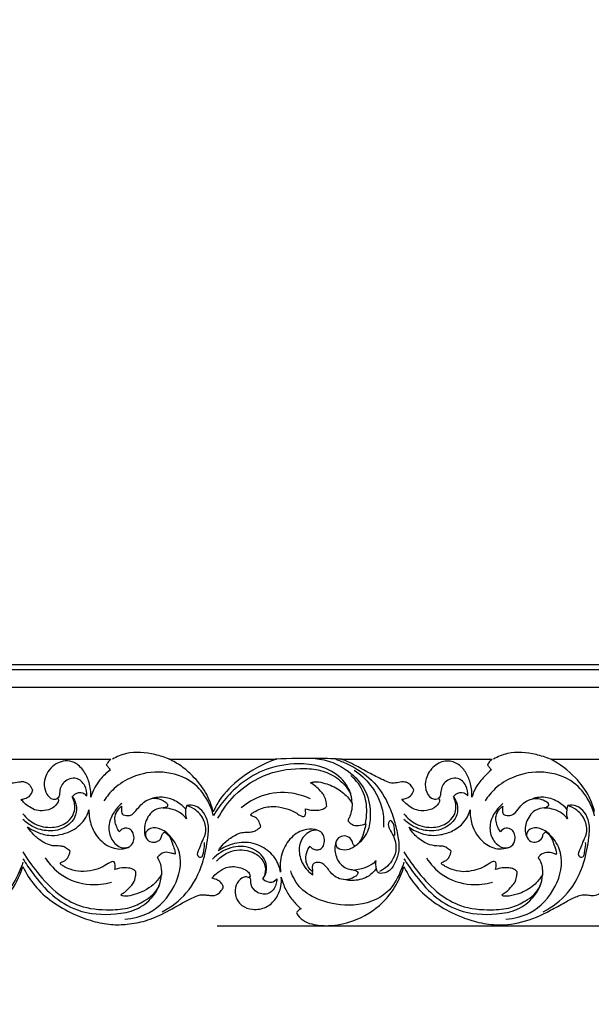
# Model space of a CAD drawing. Units: millimetres. Extents: x -604 to 10845, y -12679 to 3147.
# Drawn here: x 3542 to 3871, y -5971 to -5405 of the extents above; entities that cross this region are included whole.
import ezdxf

# ---------------------------------------------------------------- set-up
doc = ezdxf.new("R2010")
doc.units = ezdxf.units.MM
doc.header["$MEASUREMENT"] = 0
doc.styles.add('Arial', font='arial.ttf')
doc.dimstyles.new('Default', dxfattribs={"dimtxt": 10, "dimasz": 10, "dimexe": 0.5, "dimexo": 0.5, "dimgap": 0.25, "dimtad": 1, "dimtoh": 1, "dimdec": 0, "dimzin": 1, "dimdsep": 46, "dimtxsty": 'Arial', "dimcen": 0.5, "dimadec": 0, "dimazin": 0, "dimtfac": 1, "dimtdec": 4, "dimtix": 1, "dimtmove": 1, "dimatfit": 3, "dimfxl": 1, "dimtolj": 1, "dimtzin": 1, "dimarcsym": 0})

# ---------------------------------------------------------------- blocks, each defined once
blk = doc.blocks.new('*D11')
at = {"color": 0, "lineweight": -2, "transparency": 16777216}
for p, q in [((3655.63, -3926.29), (4142.03, -3926.29)), ((4141.53, -3956.29), (4141.53, -5896.29)), ((3655.63, -5926.29), (4142.03, -5926.29))]:
    blk.add_line(p, q, dxfattribs=at)
at = {"color": 0, "transparency": 16777216}
for points in [[(4136.53, -3956.29), (4146.53, -3956.29), (4141.53, -3926.29)], [(4136.53, -5896.29), (4146.53, -5896.29), (4141.53, -5926.29)]]:
    blk.add_solid(points, dxfattribs=at)
at = {"layer": 'Defpoints', "color": 0, "transparency": 16777216}
for p in [(3655.13, -3926.29), (3655.13, -5926.29), (4141.53, -5926.29)]:
    blk.add_point(p, dxfattribs=at)
at = {"color": 0, "transparency": 16777216, "insert": (4125.96, -4926.29), "char_height": 30, "attachment_point": 5, "rotation": 90, "style": 'Arial'}
blk.add_mtext('\\A1;2000', dxfattribs=at)
blk = doc.blocks.new('RM-020_2000_2000')
for points in [[(852.98, -1703.09), (284.33, -1703.09), (-284.33, -1703.09), (-852.98, -1703.09)], [(850.1, -1700.2), (283.37, -1700.2), (-283.37, -1700.2), (-850.1, -1700.2)], [(-862.94, -1713.04), (-287.65, -1713.04), (287.65, -1713.04), (862.94, -1713.04)], [(445.07, -1754.4), (473.92, -1754.4), (502.78, -1754.4), (531.63, -1754.4)], [(565.11, -1754.4), (585.7, -1754.4), (606.3, -1754.4), (626.89, -1754.4)], [(664.28, -1754.4), (693.16, -1754.4), (722.04, -1754.4), (750.92, -1754.4)], [(784.7, -1754.4), (805.09, -1754.4), (825.48, -1754.4), (845.87, -1754.4)]]:
    blk.add_open_spline(points, degree=3)
for points, knots in [([(486.6, -1772.28), (486.42, -1771.81), (485.93, -1770.79), (484.97, -1769.26), (483.43, -1767.99), (481.2, -1767.28), (478.22, -1767.66), (474.99, -1768.45), (470.88, -1767.5), (465.77, -1764.92), (459.27, -1761.38), (452.19, -1757.39), (447.42, -1755.33), (445.07, -1754.4)], [382.175282, 382.175282, 382.175282, 382.175282, 383.6818, 385.572773, 387.541059, 389.540331, 392.416894, 396.417198, 399.383259, 404.812258, 413.594312, 421.589957, 429.173297, 429.173297, 429.173297, 429.173297]), ([(531.63, -1754.4), (530.98, -1754.96), (529.98, -1756.01), (529.22, -1757.23), (528.95, -1757.75)], [257.886027, 257.886027, 257.886027, 257.886027, 260.449875, 262.1951, 262.1951, 262.1951, 262.1951]), ([(565.25, -1754.4), (562.59, -1753.26), (554.6, -1750.77), (542.86, -1749.63), (534.99, -1752.97), (532.47, -1754.4)], [0, 0, 0, 0, 8.691588, 25.159125, 33.850379, 33.850379, 33.850379, 33.850379]), ([(590.52, -1784.57), (589.52, -1780.7), (586.5, -1773.12), (579.61, -1764.61), (572.42, -1758.28), (567.58, -1755.54), (565.11, -1754.4)], [199.20185, 199.20185, 199.20185, 199.20185, 211.210258, 223.295504, 231.701643, 239.85662, 239.85662, 239.85662, 239.85662]), ([(626.89, -1754.4), (619.37, -1756.9), (607.15, -1763.53), (595.48, -1775.05), (591.55, -1782.3), (590.52, -1784.57)], [150.8305, 150.8305, 150.8305, 150.8305, 174.593796, 191.73777, 199.20185, 199.20185, 199.20185, 199.20185]), ([(664.43, -1754.4), (660.1, -1754.18), (647.36, -1753.75), (634.61, -1753.97), (626.22, -1754.4)], [0, 0, 0, 0, 13.022081, 38.246195, 38.246195, 38.246195, 38.246195]), ([(649.12, -1753.93), (652.56, -1754.28), (659.38, -1755.86), (669.84, -1761.83), (679.25, -1772.03), (681.47, -1785.21), (679.91, -1796.81), (675.17, -1802.2), (672.24, -1804.39)], [0, 0, 0, 0, 10.394281, 20.627127, 35.932283, 50.143725, 59.296122, 70.282637, 70.282637, 70.282637, 70.282637]), ([(661, -1754.4), (663.23, -1755.16), (670.62, -1758.22), (682.23, -1765.44), (690.51, -1777.83), (694.77, -1789.22), (696.81, -1798.4), (697.88, -1806.74), (695.44, -1813.47), (692.34, -1819.19), (688.34, -1820.05), (686.75, -1820.1)], [0, 0, 0, 0, 7.05322, 24.03608, 40.052456, 50.735464, 60.380629, 68.440249, 75.28149, 81.823104, 86.588678, 86.588678, 86.588678, 86.588678]), ([(705.9, -1772.08), (705.62, -1771.44), (704.8, -1770.05), (702.98, -1767.98), (699.68, -1767.13), (696.41, -1767.97), (692.72, -1768.4), (687.59, -1766.11), (680.97, -1762.72), (673.84, -1758.75), (668.27, -1755.94), (665.36, -1754.8), (664.28, -1754.4)], [383.360302, 383.360302, 383.360302, 383.360302, 385.445506, 388.214144, 391.377104, 395.051852, 398.28838, 402.279958, 411.475789, 420.835007, 426.7128, 430.189356, 430.189356, 430.189356, 430.189356]), ([(750.92, -1754.4), (750.4, -1754.8), (749.35, -1755.79), (748.6, -1757.03), (748.29, -1757.74)], [258.437323, 258.437323, 258.437323, 258.437323, 260.410344, 262.720677, 262.720677, 262.720677, 262.720677]), ([(784.53, -1754.4), (781.87, -1753.26), (773.88, -1750.77), (762.15, -1749.63), (754.27, -1752.97), (751.75, -1754.4)], [0, 0, 0, 0, 8.691588, 25.159125, 33.850379, 33.850379, 33.850379, 33.850379]), ([(809.91, -1784.51), (809.18, -1781.57), (806.6, -1774.41), (798.37, -1763.55), (789.93, -1757.16), (784.7, -1754.4)], [197.614934, 197.614934, 197.614934, 197.614934, 206.723092, 220.201415, 237.930789, 237.930789, 237.930789, 237.930789]), ([(520.02, -1776.13), (520.18, -1773.31), (519.61, -1768), (516.25, -1761.1), (511.52, -1756.02), (503.92, -1754.74), (495.89, -1758.99), (492.33, -1767.66), (494.19, -1774), (496.5, -1776.8), (498.8, -1777.65), (500.11, -1777.29), (500.74, -1776.95)], [285.176627, 285.176627, 285.176627, 285.176627, 293.652684, 300.755059, 308.10095, 313.373502, 322.750306, 333.078113, 338.602563, 341.909467, 343.539894, 345.691123, 345.691123, 345.691123, 345.691123]), ([(528.95, -1757.75), (529.37, -1758.08), (530.25, -1758.96), (530.88, -1760.05), (531.15, -1760.7)], [262.1951, 262.1951, 262.1951, 262.1951, 263.799228, 265.909705, 265.909705, 265.909705, 265.909705]), ([(670.35, -1779.81), (670.36, -1778.13), (669.76, -1772.78), (664.03, -1763.95), (652.5, -1757.8), (637.31, -1756.44), (621.27, -1759.1), (603.83, -1769.16), (594.68, -1779.85), (590.61, -1786.91)], [0, 0, 0, 0, 5.043428, 15.941567, 29.957116, 42.708561, 61.234078, 77.778413, 102.222089, 102.222089, 102.222089, 102.222089]), ([(593.24, -1788.34), (595.76, -1783.57), (603.51, -1772.84), (621.09, -1761.57), (639.54, -1759.13), (653.57, -1760.55), (663.25, -1765.46), (667.84, -1771.14), (669.61, -1774.36)], [0, 0, 0, 0, 16.182195, 39.133955, 60.396538, 70.84736, 81.069045, 92.085146, 92.085146, 92.085146, 92.085146]), ([(739.35, -1776.24), (739.48, -1773.66), (739.02, -1768.8), (736.33, -1762.29), (732.03, -1756.85), (724.66, -1754.51), (716.92, -1757.95), (712.6, -1764.76), (712.2, -1771.89), (714.89, -1776.58), (718.25, -1777.59), (719.61, -1777.21), (720.11, -1776.98)], [285.658543, 285.658543, 285.658543, 285.658543, 293.417688, 299.997341, 306.632362, 313.613581, 321.438438, 330.233195, 336.449978, 342.25978, 344.723682, 346.363974, 346.363974, 346.363974, 346.363974]), ([(748.29, -1757.74), (748.65, -1758.13), (749.41, -1759.05), (750.05, -1760.04), (750.37, -1760.61)], [262.720677, 262.720677, 262.720677, 262.720677, 264.315786, 266.275135, 266.275135, 266.275135, 266.275135]), ([(517.77, -1775.53), (517.9, -1773.55), (517.2, -1769.28), (511.82, -1764.07), (503.79, -1766.68), (502, -1772.25), (501.97, -1775.86), (501.09, -1776.73), (500.72, -1777)], [53.990411, 53.990411, 53.990411, 53.990411, 59.973754, 66.424207, 73.751565, 80.663144, 82.763154, 84.144069, 84.144069, 84.144069, 84.144069]), ([(531.15, -1760.7), (528.98, -1762.3), (524.25, -1766.75), (521.18, -1772.59), (520.02, -1776.13)], [265.909705, 265.909705, 265.909705, 265.909705, 273.981295, 285.176627, 285.176627, 285.176627, 285.176627]), ([(590.61, -1786.91), (589.89, -1783.91), (587.16, -1776.76), (578.27, -1765.77), (561.54, -1760.39), (545.16, -1763.19), (533.82, -1770.24), (529.24, -1775.8), (527.6, -1778.39)], [102.222089, 102.222089, 102.222089, 102.222089, 111.484362, 124.987336, 143.184477, 161.169599, 173.278921, 182.492844, 182.492844, 182.492844, 182.492844]), ([(678.06, -1791.57), (678.55, -1789.28), (679.15, -1783.35), (677.82, -1773.04), (672.86, -1766.52), (669.73, -1763.74)], [0, 0, 0, 0, 7.011901, 17.825341, 30.37781, 30.37781, 30.37781, 30.37781]), ([(671.64, -1760.72), (675.12, -1763.05), (682.26, -1769.6), (688.3, -1781.46), (688.7, -1790.2), (688.44, -1793.43)], [0, 0, 0, 0, 12.566858, 28.664977, 38.395966, 38.395966, 38.395966, 38.395966]), ([(737.05, -1775.53), (737.19, -1773.55), (736.49, -1769.28), (731.1, -1764.07), (723.08, -1766.68), (721.28, -1772.25), (721.25, -1775.86), (720.37, -1776.73), (720, -1777)], [53.990411, 53.990411, 53.990411, 53.990411, 59.973754, 66.424207, 73.751565, 80.663144, 82.763154, 84.144069, 84.144069, 84.144069, 84.144069]), ([(750.37, -1760.61), (749.03, -1761.78), (745.88, -1764.9), (741.66, -1769.89), (739.91, -1774.29), (739.35, -1776.24)], [266.275135, 266.275135, 266.275135, 266.275135, 271.61923, 279.582265, 285.658543, 285.658543, 285.658543, 285.658543]), ([(809.9, -1786.91), (809.17, -1783.91), (806.44, -1776.76), (797.55, -1765.77), (780.83, -1760.39), (764.44, -1763.19), (753.1, -1770.24), (748.53, -1775.8), (746.88, -1778.39)], [102.222089, 102.222089, 102.222089, 102.222089, 111.484362, 124.987336, 143.184477, 161.169599, 173.278921, 182.492844, 182.492844, 182.492844, 182.492844]), ([(646.55, -1767.91), (647.15, -1767.71), (649.5, -1767.14), (654.99, -1768.04), (662.02, -1770.97), (667.58, -1775.45), (669.81, -1778.73), (670.39, -1779.73)], [625.685092, 625.685092, 625.685092, 625.685092, 627.593826, 632.848885, 641.946922, 650.328826, 653.798226, 653.798226, 653.798226, 653.798226]), ([(655.78, -1781.41), (655.72, -1780.25), (655.34, -1778.03), (654.24, -1774.89), (652.05, -1772.34), (649.49, -1770.04), (647.56, -1768.59), (646.55, -1767.91)], [608.607221, 608.607221, 608.607221, 608.607221, 612.084858, 615.333658, 618.461733, 622.03487, 625.685092, 625.685092, 625.685092, 625.685092]), ([(479.95, -1777.48), (480.67, -1777.41), (482.36, -1777.02), (485.14, -1775.67), (486.27, -1773.5), (486.6, -1772.28)], [373.203483, 373.203483, 373.203483, 373.203483, 375.383925, 378.379985, 382.175282, 382.175282, 382.175282, 382.175282]), ([(500.74, -1776.95), (500.93, -1777.03), (501.38, -1777.31), (501.59, -1778.39), (500.53, -1780.26), (498.09, -1782.95), (493.51, -1784.1), (488.71, -1784.09), (484.91, -1782.08), (482.02, -1779.84), (480.55, -1778.23), (479.95, -1777.48)], [345.691123, 345.691123, 345.691123, 345.691123, 346.303242, 347.174173, 348.64982, 352.547593, 357.789579, 362.214837, 366.688207, 370.337698, 373.203483, 373.203483, 373.203483, 373.203483]), ([(480.96, -1785.72), (482.78, -1788.09), (487.81, -1792.54), (497.37, -1794.33), (505.42, -1791.97), (509.64, -1787.44), (511.41, -1782.08), (510.46, -1778.12), (509.39, -1776.05)], [0, 0, 0, 0, 8.961804, 19.347314, 27.85293, 32.920696, 37.326659, 44.309502, 44.309502, 44.309502, 44.309502]), ([(509.39, -1776.05), (510.35, -1777.28), (512.1, -1780.57), (511.87, -1787.51), (505.73, -1794.41), (495.96, -1796.29), (487.17, -1793.95), (482.7, -1790.75), (480.96, -1789.07)], [0, 0, 0, 0, 4.701963, 10.832641, 19.628026, 30.09494, 39.028078, 46.285975, 46.285975, 46.285975, 46.285975]), ([(509.39, -1776.05), (509.78, -1775.46), (511.33, -1773.76), (515.11, -1773.06), (517.16, -1774.79), (517.77, -1775.53)], [44.309502, 44.309502, 44.309502, 44.309502, 46.453624, 51.087853, 53.990411, 53.990411, 53.990411, 53.990411]), ([(537.78, -1781.35), (537.66, -1782.11), (537.68, -1783.45), (537.6, -1785.35), (538.84, -1786.56), (540.53, -1786.78), (542.49, -1786.9), (544.69, -1785.7), (546.56, -1783.35), (548.8, -1780.52), (551.97, -1777.92), (555.85, -1776.59), (559.66, -1777.02), (562.14, -1778.43), (563.81, -1779.54), (564.46, -1780.81), (563.84, -1781.89), (562.74, -1782.2), (562.02, -1782.39), (561.62, -1782.44)], [321.953795, 321.953795, 321.953795, 321.953795, 324.251459, 326.049665, 327.322685, 329.046007, 331.021761, 333.137825, 336.214901, 339.978532, 343.972018, 348.355333, 351.916285, 355.093956, 356.848223, 357.907394, 358.990731, 360.032506, 361.239535, 361.239535, 361.239535, 361.239535]), ([(574.67, -1783.09), (573.35, -1781.64), (569.68, -1778.56), (562.73, -1775.72), (557.3, -1776.38), (554.93, -1777.1)], [0, 0, 0, 0, 5.864289, 14.263913, 21.700644, 21.700644, 21.700644, 21.700644]), ([(646.45, -1777.15), (643.05, -1775.6), (633.92, -1772.84), (619.32, -1774.04), (610.16, -1779.41), (606.57, -1782.4)], [0, 0, 0, 0, 11.212179, 28.240979, 42.256528, 42.256528, 42.256528, 42.256528]), ([(698.98, -1777.42), (699.93, -1777.38), (702.03, -1776.96), (704.78, -1775.17), (705.68, -1773.07), (705.9, -1772.08)], [373.979823, 373.979823, 373.979823, 373.979823, 376.831165, 380.310158, 383.360302, 383.360302, 383.360302, 383.360302]), ([(720.11, -1776.98), (720.2, -1777.06), (720.48, -1777.35), (720.92, -1777.94), (720.15, -1780.03), (717.49, -1783.04), (711.83, -1784.42), (706.23, -1783.48), (702.11, -1780.65), (699.91, -1778.54), (698.98, -1777.42)], [346.363974, 346.363974, 346.363974, 346.363974, 346.751187, 347.596872, 348.327463, 353.011056, 359.250468, 364.841434, 369.604149, 373.979823, 373.979823, 373.979823, 373.979823]), ([(700.25, -1785.72), (702.07, -1788.09), (707.09, -1792.54), (716.65, -1794.33), (724.7, -1791.97), (728.92, -1787.44), (730.69, -1782.08), (729.74, -1778.12), (728.67, -1776.05)], [0, 0, 0, 0, 8.961804, 19.347314, 27.85293, 32.920696, 37.326659, 44.309502, 44.309502, 44.309502, 44.309502]), ([(728.67, -1776.05), (729.64, -1777.28), (731.38, -1780.57), (731.15, -1787.51), (725.01, -1794.41), (715.24, -1796.29), (706.46, -1793.95), (701.99, -1790.75), (700.25, -1789.07)], [0, 0, 0, 0, 4.701963, 10.832641, 19.628026, 30.09494, 39.028078, 46.285975, 46.285975, 46.285975, 46.285975]), ([(728.67, -1776.05), (729.06, -1775.46), (730.61, -1773.76), (734.39, -1773.06), (736.44, -1774.79), (737.05, -1775.53)], [44.309502, 44.309502, 44.309502, 44.309502, 46.453624, 51.087853, 53.990411, 53.990411, 53.990411, 53.990411]), ([(757.06, -1781.37), (756.83, -1782.4), (756.87, -1783.89), (757.16, -1786.2), (759.39, -1786.83), (762.36, -1786.96), (765.58, -1784), (767.89, -1780.39), (771.98, -1777.43), (776.88, -1776.47), (780.81, -1777.93), (783.22, -1779.28), (783.62, -1781.07), (782.56, -1782.01), (781.72, -1782.35), (781.17, -1782.42)], [322.307068, 322.307068, 322.307068, 322.307068, 325.497035, 326.89738, 328.66762, 331.600301, 335.724555, 340.733985, 344.621944, 350.55699, 354.715579, 357.180151, 358.424413, 359.429538, 361.101055, 361.101055, 361.101055, 361.101055]), ([(793.95, -1783.09), (792.64, -1781.64), (788.97, -1778.56), (782.02, -1775.72), (776.58, -1776.38), (774.21, -1777.1)], [0, 0, 0, 0, 5.864289, 14.263913, 21.700644, 21.700644, 21.700644, 21.700644]), ([(537.82, -1779.87), (536.71, -1780.82), (533.88, -1783.76), (530.37, -1789.71), (530.19, -1797.95), (534.01, -1803.6), (538.76, -1805.76), (541.38, -1805.17), (542.6, -1804.58)], [0, 0, 0, 0, 4.380046, 12.210375, 20.173498, 27.784762, 31.180379, 35.245381, 35.245381, 35.245381, 35.245381]), ([(536.44, -1796.06), (535.85, -1795.21), (534.77, -1793.22), (533.82, -1789.92), (533.9, -1786.56), (535.47, -1783.68), (536.86, -1782.11), (537.78, -1781.35)], [666.757702, 666.757702, 666.757702, 666.757702, 669.880426, 673.497983, 676.994089, 679.594624, 683.193329, 683.193329, 683.193329, 683.193329]), ([(561.62, -1782.44), (559.94, -1782.53), (555.26, -1783.57), (551.21, -1789.81), (550.52, -1796.18), (552.06, -1800.82), (555.58, -1802.45), (558.59, -1801.82), (560.65, -1799.95), (560.81, -1798.05), (561.65, -1796.79), (562.29, -1796.39), (562.66, -1796.24)], [361.239535, 361.239535, 361.239535, 361.239535, 366.284449, 374.914541, 381.239433, 385.392875, 388.500307, 391.936125, 394.071964, 396.350782, 397.34418, 398.529051, 398.529051, 398.529051, 398.529051]), ([(561.14, -1842.1), (566.33, -1839.39), (576.68, -1831.62), (584.68, -1815.51), (587.28, -1801.32), (588.37, -1789.74), (582.84, -1780.95), (576.93, -1780.79), (575.29, -1780.98)], [-77.531824, -77.531824, -77.531824, -77.531824, -59.950789, -39.895515, -25.242353, -16.787679, -4.931213, 0, 0, 0, 0]), ([(575.1, -1788.75), (574.27, -1787.6), (571.77, -1784.95), (566.86, -1782.95), (563.14, -1782.46), (561.56, -1782.46)], [7.883738, 7.883738, 7.883738, 7.883738, 12.12477, 18.593101, 23.326939, 23.326939, 23.326939, 23.326939]), ([(575.29, -1780.98), (574.97, -1781.77), (574.24, -1784.32), (574.54, -1787.06), (575.1, -1788.75)], [0, 0, 0, 0, 2.55228, 7.883738, 7.883738, 7.883738, 7.883738]), ([(585.32, -1802.31), (585.43, -1803.85), (584.96, -1806.2), (584.28, -1811.96), (580.52, -1809.47), (582.8, -1805.76), (583.84, -1801.86), (586.72, -1797.01), (585.97, -1789.69), (581.36, -1783.77), (577.16, -1781.59), (575.29, -1780.98)], [0, 0, 0, 0, 4.637281, 9.039338, 10.675545, 15.072109, 18.961267, 23.672981, 31.356912, 39.359384, 45.252256, 45.252256, 45.252256, 45.252256]), ([(617.87, -1793.26), (617.65, -1792.29), (617.11, -1790.83), (616.07, -1788.84), (614.79, -1787.75), (613.43, -1787.28), (612.41, -1787.04), (612.07, -1786.13), (613.08, -1785.2), (615.26, -1784.06), (619.71, -1781.82), (626.14, -1781.23), (632.59, -1782.62), (637.26, -1784.55), (639.99, -1786.49), (641.6, -1787.24), (642.65, -1787.46), (643.37, -1786.85), (643.75, -1785.8), (643.64, -1784.4), (643.59, -1783.37), (643.53, -1782.86)], [548.502454, 548.502454, 548.502454, 548.502454, 551.469338, 553.145001, 555.220134, 556.267865, 557.556754, 558.0286, 558.862559, 561.120005, 565.803688, 573.457232, 580.002645, 585.447932, 588.53954, 589.940397, 590.862147, 591.503912, 592.547849, 594.121705, 595.659449, 595.659449, 595.659449, 595.659449]), ([(643.53, -1782.86), (644.9, -1783.32), (647.52, -1783.85), (651.15, -1783.75), (654, -1783.03), (655.31, -1781.92), (655.78, -1781.41)], [595.659449, 595.659449, 595.659449, 595.659449, 599.996343, 603.575087, 606.529273, 608.607221, 608.607221, 608.607221, 608.607221]), ([(670.39, -1779.73), (670.44, -1781.34), (670.16, -1784.14), (669.16, -1787.47), (668.22, -1789.06), (667.86, -1789.6)], [653.798226, 653.798226, 653.798226, 653.798226, 658.622146, 662.170413, 664.130007, 664.130007, 664.130007, 664.130007]), ([(757.1, -1779.87), (755.99, -1780.82), (753.17, -1783.76), (749.65, -1789.71), (749.47, -1797.95), (753.3, -1803.6), (758.04, -1805.76), (760.66, -1805.17), (761.88, -1804.58)], [0, 0, 0, 0, 4.380046, 12.210375, 20.173498, 27.784762, 31.180379, 35.245381, 35.245381, 35.245381, 35.245381]), ([(755.71, -1796.05), (754.99, -1795), (753.87, -1792.78), (753.03, -1789.46), (753.26, -1786.04), (754.92, -1783.4), (756.39, -1781.91), (757.06, -1781.37)], [666.968193, 666.968193, 666.968193, 666.968193, 670.788404, 674.345448, 677.150099, 680.807827, 683.408123, 683.408123, 683.408123, 683.408123]), ([(781.17, -1782.42), (779.3, -1782.49), (774.35, -1783.6), (770.07, -1790.41), (769.56, -1797.54), (772.82, -1802.04), (776.86, -1802.21), (779.99, -1800.26), (780.09, -1797.36), (781.28, -1796.47), (781.82, -1796.16)], [361.101055, 361.101055, 361.101055, 361.101055, 366.69896, 375.430477, 383.050428, 387.04129, 390.425347, 394.315133, 396.564222, 398.414405, 398.414405, 398.414405, 398.414405]), ([(780.43, -1842.1), (785.62, -1839.39), (795.96, -1831.62), (803.97, -1815.51), (806.56, -1801.32), (807.65, -1789.74), (802.12, -1780.95), (796.21, -1780.79), (794.58, -1780.98)], [-77.531824, -77.531824, -77.531824, -77.531824, -59.950789, -39.895515, -25.242353, -16.787679, -4.931213, 0, 0, 0, 0]), ([(794.38, -1788.75), (793.55, -1787.6), (791.06, -1784.95), (786.14, -1782.95), (782.42, -1782.46), (780.84, -1782.46)], [7.883738, 7.883738, 7.883738, 7.883738, 12.12477, 18.593101, 23.326939, 23.326939, 23.326939, 23.326939]), ([(794.58, -1780.98), (794.26, -1781.77), (793.52, -1784.32), (793.82, -1787.06), (794.38, -1788.75)], [0, 0, 0, 0, 2.55228, 7.883738, 7.883738, 7.883738, 7.883738]), ([(804.6, -1802.31), (804.71, -1803.85), (804.25, -1806.2), (803.57, -1811.96), (799.81, -1809.47), (802.08, -1805.76), (803.12, -1801.86), (806, -1797.01), (805.25, -1789.69), (800.64, -1783.77), (796.44, -1781.59), (794.58, -1780.98)], [0, 0, 0, 0, 4.637281, 9.039338, 10.675545, 15.072109, 18.961267, 23.672981, 31.356912, 39.359384, 45.252256, 45.252256, 45.252256, 45.252256]), ([(483.7, -1793.28), (485.17, -1794.34), (489, -1796.55), (495.39, -1798.53), (502.29, -1797.98), (508.11, -1796.19), (512.93, -1793.16), (516.87, -1789.09), (518.47, -1785.51), (519.01, -1783.52)], [568.472708, 568.472708, 568.472708, 568.472708, 573.926752, 581.658225, 588.121775, 594.409667, 599.757908, 605.032391, 611.220127, 611.220127, 611.220127, 611.220127]), ([(519.01, -1783.52), (518.93, -1786.67), (519.92, -1793.04), (524.9, -1801.26), (531.71, -1805.61), (537.43, -1806.2), (540.71, -1805.54), (543.35, -1804.14), (544.95, -1801.39), (545.03, -1798.1), (543.74, -1795.4), (541.46, -1793.81), (538.57, -1794.07), (537.02, -1795.33), (536.44, -1796.06)], [611.220127, 611.220127, 611.220127, 611.220127, 620.693558, 630.025475, 639.350535, 643.67192, 646.996669, 649.281038, 652.40693, 656.040554, 658.74092, 661.051856, 663.940766, 666.757702, 666.757702, 666.757702, 666.757702]), ([(703.18, -1793.46), (704.88, -1794.65), (708.46, -1796.58), (714.38, -1798.34), (720.94, -1798.11), (727.88, -1796.21), (733.53, -1792.33), (736.86, -1787.73), (737.92, -1784.91), (738.27, -1783.55)], [569.169403, 569.169403, 569.169403, 569.169403, 575.366064, 581.306311, 587.451487, 594.810982, 602.676287, 607.462525, 611.646762, 611.646762, 611.646762, 611.646762]), ([(738.27, -1783.55), (738.19, -1786.31), (739.11, -1793.28), (744.48, -1802.09), (752.73, -1806.25), (758.45, -1805.86), (762.68, -1804.6), (764.34, -1800.97), (764.17, -1797.52), (762.44, -1794.64), (758.75, -1793.44), (756.53, -1795.07), (755.71, -1796.05)], [611.646762, 611.646762, 611.646762, 611.646762, 619.915211, 632.400506, 641.043627, 645.936813, 649.506854, 653.577299, 656.72487, 659.668613, 663.144083, 666.968193, 666.968193, 666.968193, 666.968193]), ([(508.21, -1807.31), (507.58, -1806.69), (506.34, -1805.73), (504.36, -1804.48), (501.73, -1804.21), (499.03, -1804.31), (495.52, -1803.65), (491.58, -1801.52), (487.13, -1798.17), (484.69, -1794.93), (483.7, -1793.28)], [538.989594, 538.989594, 538.989594, 538.989594, 541.629457, 543.704522, 545.883637, 549.40679, 551.840756, 556.493661, 562.689248, 568.472708, 568.472708, 568.472708, 568.472708]), ([(539.62, -1846.33), (544.36, -1846.03), (556.3, -1843.14), (569.29, -1828.92), (573.48, -1810.91), (567.31, -1799.73), (561.3, -1794.36), (555.25, -1793.34), (551.44, -1795.94), (551.46, -1798.18), (551.65, -1799.04)], [0, 0, 0, 0, 14.235977, 35.443874, 54.758006, 64.872493, 72.288234, 78.403252, 81.827213, 84.46741, 84.46741, 84.46741, 84.46741]), ([(593.5, -1807.03), (594.35, -1805.63), (596.73, -1802.43), (601.14, -1799.02), (605.68, -1796.63), (609.36, -1796.32), (612.25, -1796.36), (614.71, -1795.65), (616.47, -1794.45), (617.47, -1793.63), (617.87, -1793.26)], [519.341392, 519.341392, 519.341392, 519.341392, 524.258791, 531.178783, 535.970732, 539.367678, 542.130508, 544.626451, 546.877411, 548.502454, 548.502454, 548.502454, 548.502454]), ([(646.2, -1804.39), (646.54, -1804.88), (647.51, -1805.86), (649.58, -1806.65), (652.21, -1806.36), (654.25, -1803.99), (654.8, -1800.55), (653.55, -1796.34), (648.46, -1794.25), (641.41, -1794.69), (633.94, -1799.96), (629.21, -1808.98), (628.81, -1815.91), (629.27, -1819.33)], [416.981762, 416.981762, 416.981762, 416.981762, 418.773787, 421.005646, 423.442224, 426.203467, 429.65863, 433.646965, 438.299867, 444.764596, 454.35002, 464.153168, 474.497702, 474.497702, 474.497702, 474.497702]), ([(667.86, -1789.6), (668.41, -1790.37), (669.83, -1791.73), (672.17, -1792.67), (675.03, -1792.37), (676.89, -1792.03), (678.21, -1791.58)], [664.130007, 664.130007, 664.130007, 664.130007, 666.977932, 669.906271, 671.339262, 675.540244, 675.540244, 675.540244, 675.540244]), ([(678.21, -1791.58), (678.03, -1792.95), (677.33, -1796.09), (675.99, -1800.38), (673.75, -1803.1), (672.52, -1804.16), (672.19, -1804.41)], [675.540244, 675.540244, 675.540244, 675.540244, 679.692823, 685.204254, 688.807947, 690.069319, 690.069319, 690.069319, 690.069319]), ([(694.96, -1798.18), (695.05, -1796.91), (694.69, -1794.23), (694.48, -1790.97), (692.16, -1789.33), (690.73, -1791.73), (691.92, -1794.96), (694.87, -1799.14), (696.21, -1805.36), (694.44, -1811.56), (690.83, -1816.12), (687.82, -1818.18), (686.19, -1818.97)], [0, 0, 0, 0, 3.819683, 8.181524, 9.303295, 10.861944, 14.452886, 19.294041, 26.230971, 32.682882, 37.970843, 43.419733, 43.419733, 43.419733, 43.419733]), ([(727.47, -1807.24), (726.82, -1806.65), (725.46, -1805.66), (723.19, -1804.31), (719.61, -1804.39), (714.24, -1803.76), (707.91, -1799.94), (704.48, -1795.75), (703.18, -1793.46)], [540.072496, 540.072496, 540.072496, 540.072496, 542.697877, 545.143917, 547.784215, 553.192172, 561.281128, 569.169403, 569.169403, 569.169403, 569.169403]), ([(758.91, -1846.33), (763.64, -1846.03), (775.58, -1843.14), (788.57, -1828.92), (792.76, -1810.91), (786.59, -1799.73), (780.59, -1794.36), (774.53, -1793.34), (770.73, -1795.94), (770.75, -1798.18), (770.93, -1799.04)], [0, 0, 0, 0, 14.235977, 35.443874, 54.758006, 64.872493, 72.288234, 78.403252, 81.827213, 84.46741, 84.46741, 84.46741, 84.46741]), ([(562.66, -1796.24), (563.64, -1796.99), (565.9, -1799.12), (567.01, -1803.24), (568.42, -1806.55), (568.58, -1808.36), (568.61, -1809.01)], [398.529051, 398.529051, 398.529051, 398.529051, 402.221127, 407.558544, 411.010851, 412.964571, 412.964571, 412.964571, 412.964571]), ([(650.12, -1795.16), (648.78, -1795.21), (644.59, -1795.97), (639.65, -1801.94), (639.85, -1810.81), (643.3, -1817.35), (646.71, -1820.19), (647.88, -1820.96)], [0, 0, 0, 0, 4.022485, 12.386839, 20.472595, 29.446782, 33.651541, 33.651541, 33.651541, 33.651541]), ([(672.19, -1804.41), (671.79, -1804.2), (670.94, -1803.58), (670.55, -1801.75), (669.4, -1799.39), (666.07, -1798.1), (661.75, -1799.32), (660.08, -1805), (660.96, -1811.1), (664.54, -1816.03), (668.47, -1817.79), (671.19, -1817.95), (672.88, -1818.49), (673.63, -1819.23), (673.77, -1819.66), (673.8, -1819.77)], [324.838525, 324.838525, 324.838525, 324.838525, 326.188823, 327.767713, 330.292773, 333.773532, 337.561673, 342.303675, 349.755041, 355.740292, 359.656122, 362.223181, 363.893101, 364.862343, 365.230793, 365.230793, 365.230793, 365.230793]), ([(781.82, -1796.16), (782.82, -1796.82), (784.39, -1798.24), (786.09, -1801.73), (787, -1804.85), (787.96, -1807.62), (787.94, -1808.75), (787.88, -1809.26)], [398.414405, 398.414405, 398.414405, 398.414405, 402.007909, 404.556402, 409.972731, 411.777161, 413.301134, 413.301134, 413.301134, 413.301134]), ([(619.08, -1823.15), (619.93, -1822.05), (621.66, -1818.78), (620.82, -1811.01), (612.32, -1804.21), (599.99, -1804.3), (592.92, -1808.89), (590.07, -1811.87)], [0, 0, 0, 0, 4.182649, 10.723094, 21.687935, 33.301035, 45.669485, 45.669485, 45.669485, 45.669485]), ([(629.27, -1819.33), (628.72, -1816.53), (626.41, -1810.54), (618.68, -1803.92), (608.09, -1801.29), (599.36, -1803.6), (594.83, -1806.12), (593.5, -1807.03)], [474.497702, 474.497702, 474.497702, 474.497702, 483.033284, 493.156016, 503.803622, 514.491736, 519.341392, 519.341392, 519.341392, 519.341392]), ([(647.63, -1819), (646.66, -1818.26), (644.9, -1816.39), (643.6, -1812.61), (643.99, -1808.33), (645.29, -1805.64), (646.2, -1804.39)], [400.726686, 400.726686, 400.726686, 400.726686, 404.38645, 408.238775, 412.337846, 416.981762, 416.981762, 416.981762, 416.981762]), ([(672.24, -1804.39), (671.44, -1804.96), (669.15, -1806.16), (665.37, -1807.12), (661.16, -1805.36), (661.07, -1802.68), (661.25, -1801.63)], [70.282637, 70.282637, 70.282637, 70.282637, 73.228588, 77.995593, 81.735841, 84.936705, 84.936705, 84.936705, 84.936705]), ([(480.96, -1807.62), (483.43, -1811.77), (489.66, -1820.48), (500.1, -1831.66), (514.5, -1840.08), (529.01, -1841.36), (541.95, -1840.39), (551.67, -1835.82), (559.37, -1829.6), (560.56, -1823.2), (560.63, -1820.88)], [0, 0, 0, 0, 14.503283, 32.062924, 45.57637, 63.482771, 74.851479, 83.974481, 95.650819, 102.605201, 102.605201, 102.605201, 102.605201]), ([(493.85, -1811.07), (496.24, -1814.79), (503.4, -1822.6), (517.82, -1827.39), (527.92, -1826.16), (531.88, -1825.03)], [0, 0, 0, 0, 13.282063, 30.847699, 43.213304, 43.213304, 43.213304, 43.213304]), ([(533.91, -1817.81), (534.02, -1817.14), (534.06, -1815.96), (534.04, -1814.51), (533.64, -1813.38), (532.41, -1813.14), (530.13, -1814.09), (526.88, -1816.66), (521.07, -1818.37), (514.63, -1819.34), (508.98, -1818.14), (505.24, -1816.47), (503.48, -1815.37), (502.43, -1814.61), (502.6, -1813.84), (503.28, -1813.48), (504.28, -1813.05), (505.74, -1812.48), (506.85, -1810.94), (507.64, -1809.19), (508.05, -1807.96), (508.21, -1807.31)], [491.693389, 491.693389, 491.693389, 491.693389, 493.70517, 495.204114, 496.155846, 496.924928, 498.620642, 503.401077, 509.281169, 516.509189, 522.744143, 526.35949, 528.578481, 529.277289, 529.877208, 530.549545, 531.490983, 533.186689, 535.132673, 536.964234, 538.989594, 538.989594, 538.989594, 538.989594]), ([(568.61, -1809.01), (567.88, -1808.74), (565.86, -1808.22), (561.93, -1807.38), (559.27, -1809.6), (558.26, -1810.95)], [412.964571, 412.964571, 412.964571, 412.964571, 415.299884, 419.284707, 424.36108, 424.36108, 424.36108, 424.36108]), ([(558.26, -1810.95), (558.93, -1811.97), (560.5, -1815.06), (560.87, -1818.62), (560.67, -1820.83)], [424.36108, 424.36108, 424.36108, 424.36108, 428.027599, 434.675151, 434.675151, 434.675151, 434.675151]), ([(592.33, -1813.09), (594.02, -1811.17), (599.2, -1807.01), (609.37, -1805.66), (618.15, -1810.07), (621.24, -1817.19), (620.03, -1821.4), (619.08, -1823.15)], [0, 0, 0, 0, 7.676738, 19.381369, 28.710006, 35.046253, 41.02229, 41.02229, 41.02229, 41.02229]), ([(700.25, -1807.62), (702.72, -1811.77), (708.94, -1820.48), (719.39, -1831.66), (733.78, -1840.08), (748.29, -1841.36), (761.23, -1840.39), (770.96, -1835.82), (778.66, -1829.6), (779.84, -1823.2), (779.91, -1820.88)], [0, 0, 0, 0, 14.503283, 32.062924, 45.57637, 63.482771, 74.851479, 83.974481, 95.650819, 102.605201, 102.605201, 102.605201, 102.605201]), ([(713.13, -1811.07), (715.53, -1814.79), (722.68, -1822.6), (737.1, -1827.39), (747.2, -1826.16), (751.16, -1825.03)], [0, 0, 0, 0, 13.282063, 30.847699, 43.213304, 43.213304, 43.213304, 43.213304]), ([(752.94, -1817.89), (753.1, -1817.34), (753.28, -1816.19), (753.37, -1814.68), (752.81, -1813.16), (751.07, -1813.23), (748.85, -1814.72), (745.38, -1816.95), (740.24, -1818.45), (734.73, -1819.43), (729.37, -1818.37), (725.14, -1816.91), (723.04, -1815.34), (721.7, -1814.62), (722.01, -1813.65), (723.3, -1813.13), (725.07, -1812.47), (726.64, -1810.18), (727.3, -1808.39), (727.47, -1807.24)], [492.67283, 492.67283, 492.67283, 492.67283, 494.375691, 496.121435, 497.360461, 498.527905, 500.630484, 505.460492, 510.774527, 516.620555, 521.996564, 527.096604, 529.576077, 530.351157, 531.045502, 532.03979, 534.412992, 536.568619, 540.072496, 540.072496, 540.072496, 540.072496]), ([(787.88, -1809.26), (787.41, -1808.99), (785.65, -1808.15), (782.3, -1807.63), (778.89, -1808.97), (777.78, -1810.64), (777.5, -1811.21)], [413.301134, 413.301134, 413.301134, 413.301134, 414.907952, 419.152064, 423.131032, 425.033491, 425.033491, 425.033491, 425.033491]), ([(777.5, -1811.21), (778.12, -1812), (779.33, -1813.95), (779.87, -1817.34), (780.01, -1819.73), (779.97, -1820.86)], [425.033491, 425.033491, 425.033491, 425.033491, 428.026734, 431.777459, 435.191342, 435.191342, 435.191342, 435.191342]), ([(480.96, -1813.64), (480.38, -1815.54), (477.98, -1821.7), (470.98, -1833.9), (452.07, -1839.89), (434.47, -1836.9), (421.14, -1829.71), (417.05, -1822.3), (415.81, -1818.65)], [0, 0, 0, 0, 5.961138, 19.919336, 40.489796, 60.232722, 72.8522, 84.419578, 84.419578, 84.419578, 84.419578]), ([(418.94, -1842.73), (419.75, -1844.11), (422.1, -1847.04), (429.14, -1849.97), (441.2, -1850.51), (457.87, -1846.15), (473.18, -1833.7), (479.17, -1821.87), (480.96, -1816.15)], [11459.242662, 11459.242662, 11459.242662, 11459.242662, 11464.053678, 11470.14373, 11481.460712, 11499.78881, 11520.642953, 11538.616515, 11538.616515, 11538.616515, 11538.616515]), ([(480.96, -1811.61), (482.73, -1814.45), (487.9, -1821.8), (497.21, -1833.13), (513.53, -1843.1), (531.02, -1844.28), (546.26, -1841.57), (555.21, -1834.92), (558.6, -1829.05), (559.62, -1826.46)], [0, 0, 0, 0, 10.027845, 26.975983, 43.690782, 65.807957, 77.91858, 89.528814, 97.891901, 97.891901, 97.891901, 97.891901]), ([(480.96, -1816.15), (482.79, -1820.02), (487.51, -1827.59), (497.63, -1836.7), (509.21, -1843.28), (520.73, -1847.6), (531.27, -1849.76), (541.5, -1849.42), (551.96, -1847.57), (563.09, -1842.76), (572.35, -1837.15), (579.22, -1833.74), (583.16, -1832.22), (585.9, -1832.3), (588.29, -1832.72), (590.93, -1832.94), (593.76, -1831.88), (595.18, -1829.72), (596.23, -1828.47), (596.26, -1827.81), (596.24, -1827.54)], [11538.616515, 11538.616515, 11538.616515, 11538.616515, 11551.449582, 11565.036471, 11579.041238, 11591.190998, 11601.862305, 11611.082143, 11621.757057, 11633.536292, 11647.217635, 11654.229407, 11656.599816, 11659.751367, 11662.278511, 11663.904827, 11667.684703, 11670.531458, 11671.622731, 11672.428971, 11672.428971, 11672.428971, 11672.428971]), ([(546.01, -1819.12), (545.66, -1818.7), (544.47, -1817.56), (541.19, -1816.66), (537.43, -1816.75), (534.84, -1817.46), (533.91, -1817.81)], [478.867019, 478.867019, 478.867019, 478.867019, 480.511663, 483.709528, 488.720525, 491.693389, 491.693389, 491.693389, 491.693389]), ([(589.77, -1822.79), (590.82, -1821.46), (593.33, -1819.08), (598.49, -1815.98), (604.36, -1815.99), (608.78, -1817.68), (610.98, -1819.46), (611.6, -1820.88), (611.81, -1821.72), (611.36, -1822.14), (611.06, -1822.32), (610.88, -1822.38)], [11680.84025, 11680.84025, 11680.84025, 11680.84025, 11685.933718, 11691.140649, 11698.551562, 11702.451457, 11705.355292, 11706.579656, 11707.223588, 11707.678916, 11708.272497, 11708.272497, 11708.272497, 11708.272497]), ([(700.25, -1813.64), (699.67, -1815.54), (697.26, -1821.7), (690.26, -1833.9), (671.35, -1839.89), (653.75, -1836.9), (640.42, -1829.71), (636.33, -1822.3), (635.1, -1818.65)], [0, 0, 0, 0, 5.961138, 19.919336, 40.489796, 60.232722, 72.8522, 84.419578, 84.419578, 84.419578, 84.419578]), ([(638.35, -1842.76), (639.31, -1844.4), (641.85, -1847.4), (648.55, -1849.76), (658.43, -1850.59), (672.95, -1847.51), (686.96, -1839.28), (695.91, -1827.27), (699.14, -1819.74), (700.25, -1816.04)], [11790.557439, 11790.557439, 11790.557439, 11790.557439, 11796.261303, 11801.814484, 11811.381097, 11825.754412, 11845.749541, 11858.52838, 11870.112521, 11870.112521, 11870.112521, 11870.112521]), ([(657.27, -1818.55), (656.71, -1817.65), (655.4, -1816.08), (653.18, -1813.9), (650.48, -1813.52), (647.88, -1814.06), (647.43, -1816.19), (647.55, -1817.69), (647.6, -1818.6), (647.63, -1819)], [384.847967, 384.847967, 384.847967, 384.847967, 388.020791, 391.05643, 393.771295, 396.091971, 398.005077, 399.538469, 400.726686, 400.726686, 400.726686, 400.726686]), ([(684.34, -1817.04), (683.67, -1818.12), (680.95, -1821.56), (674.06, -1824.44), (668.19, -1824.21), (665.57, -1823.6)], [0, 0, 0, 0, 3.804214, 12.966956, 21.04327, 21.04327, 21.04327, 21.04327]), ([(684.3, -1812.84), (683.35, -1813.72), (680.78, -1815.73), (676.48, -1817.31), (673.34, -1818.01), (672.06, -1818.18)], [94.966741, 94.966741, 94.966741, 94.966741, 98.843525, 104.655062, 108.513692, 108.513692, 108.513692, 108.513692]), ([(686.75, -1820.1), (686.29, -1820.03), (685.02, -1819.6), (684.14, -1816.67), (683.95, -1814.37), (684.3, -1812.84)], [86.588678, 86.588678, 86.588678, 86.588678, 87.995446, 90.261985, 94.966741, 94.966741, 94.966741, 94.966741]), ([(700.25, -1811.61), (702.01, -1814.45), (707.18, -1821.8), (716.49, -1833.13), (732.81, -1843.1), (750.3, -1844.28), (765.54, -1841.57), (774.5, -1834.92), (777.88, -1829.05), (778.91, -1826.46)], [0, 0, 0, 0, 10.027845, 26.975983, 43.690782, 65.807957, 77.91858, 89.528814, 97.891901, 97.891901, 97.891901, 97.891901]), ([(700.25, -1816.04), (701.68, -1819.2), (705.67, -1826.06), (714.5, -1834.96), (726.57, -1842.43), (739.15, -1847.5), (753.37, -1850.23), (768.79, -1848.72), (782.22, -1842.79), (792.1, -1837.02), (797.86, -1834.02), (801.97, -1832.33), (804.96, -1832.29), (807.41, -1832.66), (810.12, -1832.94), (812.84, -1831.88), (814.54, -1829.82), (815.26, -1828.58), (815.48, -1828.1)], [11870.112521, 11870.112521, 11870.112521, 11870.112521, 11880.513678, 11893.718847, 11907.287111, 11922.902571, 11934.154586, 11950.486052, 11968.455503, 11977.770868, 11984.8251, 11988.010872, 11990.937779, 11993.633421, 11995.49103, 11999.052566, 12001.775503, 12003.370874, 12003.370874, 12003.370874, 12003.370874]), ([(765.32, -1819.05), (764.74, -1818.45), (763.31, -1817.36), (760.3, -1816.65), (756.75, -1816.79), (754.19, -1817.42), (752.94, -1817.89)], [479.582368, 479.582368, 479.582368, 479.582368, 482.096123, 484.823316, 488.687516, 492.67283, 492.67283, 492.67283, 492.67283]), ([(560.67, -1820.83), (559.38, -1822.94), (555.17, -1828.19), (547.42, -1831.82), (541.16, -1833.25), (538.67, -1833.06), (537.76, -1832.9), (537.35, -1832.47), (537.71, -1831.97), (538.96, -1831.32), (541.33, -1829.19), (544.56, -1826.23), (545.89, -1822.22), (546.04, -1819.96), (546.01, -1819.12)], [434.675151, 434.675151, 434.675151, 434.675151, 442.122701, 454.436318, 459.473106, 461.247005, 461.83146, 462.296371, 462.674566, 463.411435, 466.623973, 472.083586, 476.341252, 478.867019, 478.867019, 478.867019, 478.867019]), ([(610.88, -1822.38), (610.46, -1822.19), (609.18, -1821.82), (606.03, -1822.85), (603.1, -1826.72), (602.66, -1833.03), (606.39, -1838.97), (613.51, -1841.32), (621.08, -1840.09), (626.96, -1834.77), (629.61, -1828.3), (629.8, -1823.97), (629.63, -1822.15)], [11708.272497, 11708.272497, 11708.272497, 11708.272497, 11709.63327, 11712.170394, 11717.628603, 11723.136867, 11730.278892, 11736.796948, 11744.593054, 11752.193034, 11759.513389, 11765.012734, 11765.012734, 11765.012734, 11765.012734]), ([(627.01, -1823.15), (627.05, -1824.28), (626.65, -1827.52), (623.02, -1832.66), (615.8, -1831.84), (612.21, -1827.69), (612.18, -1824.65), (612.19, -1822.95), (611.27, -1822.47), (610.87, -1822.36)], [49.922891, 49.922891, 49.922891, 49.922891, 53.307212, 59.683713, 66.28305, 72.155857, 74.095191, 75.537484, 76.782944, 76.782944, 76.782944, 76.782944]), ([(629.63, -1822.15), (630.2, -1824.62), (631.86, -1829.29), (635.83, -1835.47), (639.23, -1838.84), (641.09, -1840.34)], [11765.012734, 11765.012734, 11765.012734, 11765.012734, 11772.646506, 11779.7302, 11786.884135, 11786.884135, 11786.884135, 11786.884135]), ([(647.88, -1820.96), (647.84, -1820.61), (647.77, -1819.99), (647.68, -1819.38), (647.64, -1819.11)], [33.651541, 33.651541, 33.651541, 33.651541, 34.717113, 35.518368, 35.518368, 35.518368, 35.518368]), ([(673.8, -1819.77), (673.78, -1820.05), (673.58, -1820.95), (671.69, -1822.18), (668.73, -1823.75), (664.26, -1823.75), (660.21, -1821.78), (658.12, -1819.72), (657.27, -1818.55)], [365.230793, 365.230793, 365.230793, 365.230793, 366.053659, 367.876651, 371.55236, 376.23283, 380.512326, 384.847967, 384.847967, 384.847967, 384.847967]), ([(779.97, -1820.86), (778.61, -1823.07), (774.89, -1827.6), (767.88, -1831.48), (762.35, -1832.89), (759.18, -1833.26), (757.91, -1833.16), (756.62, -1832.79), (756.79, -1832.24), (756.85, -1832.11)], [435.191342, 435.191342, 435.191342, 435.191342, 442.968545, 452.478418, 458.541934, 460.227253, 461.806708, 462.792652, 463.244561, 463.244561, 463.244561, 463.244561]), ([(756.85, -1832.11), (757.61, -1831.62), (759.59, -1830.2), (762.24, -1827.72), (764.52, -1824.61), (765.25, -1821.64), (765.35, -1819.81), (765.32, -1819.05)], [463.244561, 463.244561, 463.244561, 463.244561, 465.931231, 470.557241, 474.114056, 477.298499, 479.582368, 479.582368, 479.582368, 479.582368]), ([(596.24, -1827.54), (595.94, -1826.7), (594.96, -1824.95), (592.47, -1823.48), (590.63, -1822.92), (589.77, -1822.79)], [11672.428971, 11672.428971, 11672.428971, 11672.428971, 11675.114186, 11678.208271, 11680.84025, 11680.84025, 11680.84025, 11680.84025]), ([(619.08, -1823.15), (620.45, -1824.4), (623.78, -1826.19), (626.31, -1824.01), (627.01, -1823.15)], [41.02229, 41.02229, 41.02229, 41.02229, 46.593724, 49.922891, 49.922891, 49.922891, 49.922891]), ([(641.09, -1840.34), (640.34, -1840.75), (639.34, -1841.51), (638.57, -1842.46), (638.35, -1842.76)], [11786.884135, 11786.884135, 11786.884135, 11786.884135, 11789.460056, 11790.557439, 11790.557439, 11790.557439, 11790.557439])]:
    blk.add_open_spline(points, degree=3, knots=knots)

msp = doc.modelspace()

# ---------------------------------------------------------------- linework, layer by layer
msp.add_open_spline([(-570.32, -12529.61), (5087.55, -12529.61), (10745.43, -12529.61), (10745.43, -4784.73), (10745.43, 2960.14), (5087.55, 2960.14), (-570.32, 2960.14), (-570.32, -4784.73), (-570.32, -12529.61)], degree=2, knots=[0, 0, 0, 1, 1, 2, 2, 3, 3, 4, 4, 4])

# ---------------------------------------------------------------- block references
msp.add_blockref('RM-020_2000_2000', (3062.78, -4076.19))

# ---------------------------------------------------------------- dimensions: what is measured, and where the dimension line sits
dim = msp.add_linear_dim(base=(4141.53, -5926.29), p1=(3655.13, -3926.29), p2=(3655.13, -5926.29), angle=90, dimstyle='Default', override={"dimtxt": 30, "dimasz": 30})
dim.commit()
dim.dimension.update_dxf_attribs({"geometry": '*D11', "text_midpoint": (4125.96, -4926.29)})

doc.saveas('drawing.dxf')
